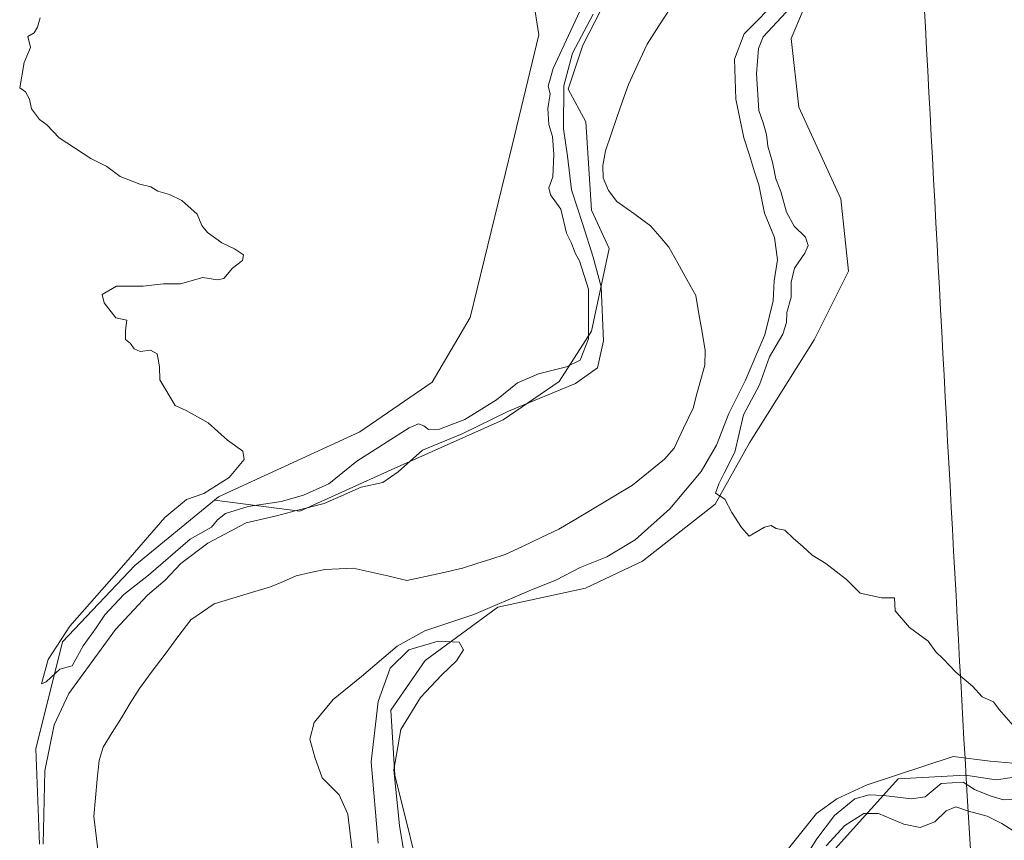
# Model space of a CAD drawing. Units: metres. Extents: x 618653 to 622141, y 4671603 to 4673975.
# Drawn here: x 621695 to 621915, y 4672895 to 4673079 of the extents above; entities that cross this region are included whole.
import ezdxf

# ---------------------------------------------------------------- set-up
doc = ezdxf.new("R2010")
doc.units = ezdxf.units.M
doc.header["$MEASUREMENT"] = 0
for name, color, linetype, lineweight in [('Corriente natural lineal', 142, 'Continuous', 13), ('Cultivos herbáceos CxS', 92, 'Continuous', 0), ('Curva de nivel normal', 36, 'Continuous', 0), ('Matorral CxS', 135, 'Continuous', 0), ('Municipio', 9, 'Continuous', 13), ('Municipio CxS', 142, 'Continuous', 0)]:
    doc.layers.add(name, color=color, linetype=linetype, lineweight=lineweight)

# ---------------------------------------------------------------- blocks, each defined once
blk = doc.blocks.new('*U175')
at = {"layer": 'Curva de nivel normal', "color": 36, "linetype": 'Continuous', "lineweight": 0}
blk.add_polyline3d([(621822.39, 4673084.72, 285), (621814.44, 4673067.66, 285), (621813.38, 4673063.65, 285), (621813.78, 4673061.94, 285), (621813.3, 4673058.68, 285), (621813.5, 4673055.08, 285), (621814.33, 4673052.42, 285), (621814.64, 4673048.42, 285), (621814.39, 4673043.42, 285), (621813.52, 4673040.9, 285), (621813.9, 4673039.36, 285), (621816.22, 4673036.15, 285), (621817.49, 4673030.76, 285), (621818.59, 4673028.53, 285), (621819.46, 4673026.12, 285), (621820.4, 4673024.57, 285), (621822.36, 4673018.24, 285), (621822.36, 4673007.16, 285), (621820.53, 4673002.35, 285), (621817.48, 4673000.88, 285), (621811.15, 4672999.33, 285), (621806.48, 4672997.28, 285), (621801.78, 4672993.5, 285), (621794.67, 4672989.1, 285), (621788.99, 4672986.93, 285), (621786.55, 4672986.82, 285), (621785.53, 4672987.7, 285), (621784.34, 4672988.11, 285), (621782.2, 4672987.2, 285), (621770.49, 4672979.78, 285), (621764.23, 4672974.71, 285), (621758.59, 4672972.14, 285), (621753.59, 4672970.76, 285), (621746.16, 4672969.61, 285), (621741.12, 4672968.08, 285), (621739.32, 4672966.63, 285), (621737.95, 4672964.98, 285), (621733.17, 4672962.31, 285), (621723.88, 4672954.28, 285), (621718.32, 4672949.94, 285), (621714.1, 4672945.39, 285), (621712.12, 4672942.43, 285), (621709.26, 4672938.43, 285), (621706.77, 4672933.93, 285), (621704, 4672933.18, 285), (621700.96, 4672930.37, 285), (621699.87, 4672929.93, 285), (621701.36, 4672935.39, 285), (621706.26, 4672942.87, 285), (621717.82, 4672955.97, 285), (621727.49, 4672967.17, 285), (621732.35, 4672971.15, 285), (621736.27, 4672972.55, 285), (621741.91, 4672976.12, 285), (621745.26, 4672980.15, 285), (621744.99, 4672982.03, 285), (621741.52, 4672984.45, 285), (621737.22, 4672988.3, 285), (621732.33, 4672991.12, 285), (621729.84, 4672992.2, 285), (621726.38, 4672997.98, 285), (621726.3, 4673000.9, 285), (621725.82, 4673003.76, 285), (621724.29, 4673004.56, 285), (621722.02, 4673004.29, 285), (621720.62, 4673004.89, 285), (621719.82, 4673006.09, 285), (621718.74, 4673007.01, 285), (621718.71, 4673008.98, 285), (621719.04, 4673011.31, 285), (621716.58, 4673011.84, 285), (621713.94, 4673015.21, 285), (621713.48, 4673017.09, 285), (621716.68, 4673018.95, 285), (621718.96, 4673018.89, 285), (621722.67, 4673018.94, 285), (621727.2, 4673019.47, 285), (621731, 4673019.41, 285), (621736.03, 4673020.86, 285), (621739.32, 4673020.3, 285), (621740.7, 4673020.65, 285), (621742.64, 4673022.92, 285), (621744.92, 4673024.67, 285), (621745.13, 4673025.92, 285), (621743.14, 4673027.3, 285), (621740.27, 4673028.58, 285), (621737.04, 4673030.89, 285), (621735.78, 4673032.46, 285), (621734.75, 4673035.01, 285), (621731.32, 4673038.07, 285), (621728.57, 4673039.45, 285), (621725.96, 4673040.15, 285), (621724.36, 4673041.14, 285), (621721.91, 4673041.73, 285), (621717.51, 4673043.44, 285), (621714.53, 4673045.68, 285), (621710.97, 4673047.45, 285), (621703.87, 4673052.13, 285), (621701.06, 4673054.99, 285), (621699.45, 4673056.25, 285), (621697.67, 4673058.6, 285), (621697.18, 4673060.75, 285), (621696.3, 4673062.42, 285), (621695.02, 4673063.28, 285), (621696.02, 4673068.95, 285), (621697.45, 4673072.32, 285), (621696.82, 4673074.78, 285), (621698.24, 4673075.58, 285), (621699.04, 4673076.88, 285), (621699.63, 4673079, 285)], dxfattribs=at)

msp = doc.modelspace()

# ---------------------------------------------------------------- linework, layer by layer
at = {"layer": 'Corriente natural lineal', "color": 142, "linetype": 'Continuous', "lineweight": 13}
msp.add_polyline3d([(621840.8, 4673081.3, 276.01), (621838.15, 4673077.18, 276.09), (621835.5, 4673073.05, 275.84), (621833.4, 4673068.56, 275.98), (621831.3, 4673064.06, 275.61), (621830.03, 4673060.35, 276.02), (621828.76, 4673056.64, 276.07), (621827.49, 4673052.93, 275.81), (621826.22, 4673049.22, 275.63), (621825.58, 4673045.91, 275.76), (621825.63, 4673043.19, 275.74), (621826.89, 4673040.32, 275.63), (621828.76, 4673037.86, 275.74), (621832.52, 4673035.15, 275.81), (621836.27, 4673032.43, 275.78), (621838.33, 4673030.03, 275.98), (621840.39, 4673027.62, 275.87), (621842.39, 4673024.03, 275.87), (621844.4, 4673020.43, 276.23), (621846.4, 4673016.84, 275.88), (621847.1, 4673012.74, 275.88), (621847.81, 4673008.63, 276.19), (621848.51, 4673004.53, 276.44), (621848.4, 4673001.25, 276.34), (621847.53, 4672998.03, 275.96), (621846.66, 4672994.8, 275.69), (621845.79, 4672991.58, 275.86), (621843.67, 4672987.11, 276.04), (621841.54, 4672982.64, 275.58), (621839.43, 4672980.2, 275.81), (621835.84, 4672977.29, 275.78), (621832.25, 4672974.38, 275.78), (621828.13, 4672971.92, 276.06), (621824.01, 4672969.46, 275.88), (621819.89, 4672966.99, 275.85), (621815.77, 4672964.53, 275.91), (621811.75, 4672962.65, 275.72), (621807.73, 4672960.77, 276.02), (621803.71, 4672958.89, 275.86), (621800.53, 4672957.85, 275.67), (621797.35, 4672956.82, 275.94), (621794.17, 4672955.78, 276.1), (621790.02, 4672954.87, 276.05), (621785.87, 4672953.97, 275.66), (621781.72, 4672953.06, 275.56), (621777.72, 4672953.99, 275.82), (621773.71, 4672954.91, 276.16), (621769.71, 4672955.84, 276.35), (621766.52, 4672955.69, 276.59), (621763.32, 4672955.54, 276.37), (621760.14, 4672954.82, 276.08), (621756.95, 4672954.1, 275.74), (621754.06, 4672952.85, 275.77), (621751.17, 4672951.6, 276.12), (621746.96, 4672950.35, 276.23), (621742.75, 4672949.09, 275.84), (621738.54, 4672947.84, 275.73), (621735.94, 4672946.06, 275.9), (621733.34, 4672944.28, 275.97), (621730.46, 4672940.44, 275.98), (621727.58, 4672936.6, 276.2), (621724.69, 4672932.76, 275.99), (621721.81, 4672928.92, 275.75), (621719.79, 4672925.63, 276.4), (621717.78, 4672922.35, 276.37), (621715.76, 4672919.06, 276.25), (621713.74, 4672915.77, 276.59), (621712.78, 4672912.77, 276.69), (621712.39, 4672908.59, 276.36), (621711.99, 4672904.4, 276.13), (621711.6, 4672900.22, 276.03), (621712.22, 4672895.31, 276.32), (621712.85, 4672890.4, 276.4)], dxfattribs=at)
at = {"layer": 'Cultivos herbáceos CxS', "color": 92, "linetype": 'Continuous', "lineweight": 0}
for points in [[(621857.29, 4673195.27, 285.75), (621883.16, 4673182.04, 285.71), (621892.63, 4673181.53, 285.55), (621872.75, 4673163.97, 285.66), (621859.95, 4673157.14, 285.77), (621857.38, 4673146.89, 284.44), (621847.99, 4673139.2, 285.54), (621830.92, 4673133.22, 285.34), (621817.26, 4673133.22, 285.6), (621814.34, 4673131.27, 285.4), (621807.02, 4673126.39, 285.39), (621801.89, 4673116.14, 285.47), (621803.6, 4673102.47, 285.51), (621808.72, 4673091.36, 285.75), (621811.29, 4673075.13, 285.16), (621805.31, 4673050.36, 285.3), (621795.92, 4673011.92, 285.06), (621787.38, 4672997.4, 285.25), (621771.16, 4672986.3, 284.82), (621739.57, 4672971.78, 284.59), (621738.67, 4672971.04, 284.1)], [(621808.72, 4673091.36, 285.75), (621811.29, 4673075.13, 285.16), (621805.31, 4673050.36, 285.3), (621795.92, 4673011.92, 285.06), (621787.38, 4672997.4, 285.25), (621771.16, 4672986.3, 284.82), (621739.57, 4672971.78, 284.59), (621738.67, 4672971.04, 284.1), (621720.79, 4672956.4, 283.91), (621704.57, 4672939.32, 284.09), (621698.6, 4672915.4, 280.28), (621699.45, 4672894.05, 279.6)], [(621785.83, 4672882.18, 284.91), (621779, 4672909.51, 284.83), (621778.15, 4672924.03, 285.09), (621785.83, 4672935.14, 285.04), (621802.05, 4672947.1, 284.47), (621821.69, 4672951.37, 284.94), (621834.49, 4672957.35, 284.93), (621850.71, 4672970.16, 284.97), (621858.4, 4672983.83, 285.07), (621872.91, 4673006.89, 285.02), (621880.59, 4673022.26, 285.03), (621878.89, 4673038.49, 285.1), (621869.5, 4673058.99, 285.27), (621867.79, 4673074.37, 285.25), (621872.06, 4673084.62, 285.31)], [(621872.06, 4673084.62, 285.31), (621867.79, 4673074.37, 285.25), (621869.5, 4673058.99, 285.27), (621878.89, 4673038.49, 285.1), (621880.59, 4673022.26, 285.03), (621872.91, 4673006.89, 285.02), (621858.4, 4672983.83, 285.07), (621850.71, 4672970.16, 284.97), (621834.49, 4672957.35, 284.93), (621821.69, 4672951.37, 284.94), (621802.05, 4672947.1, 284.47), (621785.83, 4672935.14, 285.04), (621778.15, 4672924.03, 285.09), (621779, 4672909.51, 284.83), (621785.83, 4672882.18, 284.91)], [(621738.67, 4672971.04, 284.1), (621720.79, 4672956.4, 283.91), (621704.57, 4672939.32, 284.09), (621698.6, 4672915.4, 280.28), (621699.45, 4672894.05, 279.6)], [(621931.6, 4672911.02, 284.5), (621913.67, 4672908.46, 285.07), (621906.81, 4672909.47, 284.77), (621891.69, 4672908.66, 285.13), (621876.32, 4672891.57, 279.26)], [(621876.32, 4672891.57, 279.26), (621891.69, 4672908.66, 285.13), (621906.81, 4672909.47, 284.77), (621913.67, 4672908.46, 285.07), (621931.6, 4672911.02, 284.5)]]:
    msp.add_polyline3d(points, dxfattribs=at)
at = {"layer": 'Curva de nivel normal', "color": 36, "linetype": 'Continuous', "lineweight": 0}
for points in [[(621769.78, 4672890.1, 280), (621768.52, 4672900.77, 280), (621766.52, 4672905.1, 280), (621762.75, 4672908.91, 280), (621761.14, 4672913.49, 280), (621759.95, 4672917.58, 280), (621760.96, 4672921.26, 280), (621765.18, 4672926.43, 280), (621771.53, 4672931.55, 280), (621779.56, 4672938.39, 280), (621785.74, 4672941.78, 280), (621796.71, 4672945.45, 280), (621809.59, 4672950.94, 280), (621815.03, 4672953.15, 280), (621820.48, 4672955.95, 280), (621826.48, 4672958.38, 280), (621832.84, 4672962.13, 280), (621840.61, 4672969.12, 280), (621847.6, 4672977.41, 280), (621851.03, 4672983.34, 280), (621853.82, 4672990.43, 280), (621857.46, 4672997.76, 280), (621861.89, 4673008.02, 280), (621863.73, 4673015.67, 280), (621863.94, 4673020.14, 280), (621864.68, 4673024.81, 280), (621864.05, 4673029.82, 280), (621861.77, 4673035.27, 280), (621860.49, 4673041.6, 280), (621859.54, 4673044.48, 280), (621858.46, 4673048.25, 280), (621857.15, 4673052.08, 280), (621855.37, 4673060.75, 280), (621855.06, 4673069.75, 280), (621857.2, 4673075.42, 280), (621865.36, 4673083.66, 280)], [(621917.5, 4672920.6, 285), (621914.32, 4672924.16, 285), (621913.05, 4672925.87, 285), (621910.51, 4672927.03, 285), (621908.35, 4672929.37, 285), (621904.61, 4672932.56, 285), (621901.81, 4672935.51, 285), (621900.13, 4672937.06, 285), (621898.44, 4672939.46, 285), (621894.29, 4672942.57, 285), (621891.02, 4672946.3, 285), (621890.91, 4672949.19, 285), (621888.02, 4672949.16, 285), (621883.21, 4672950.25, 285), (621880.17, 4672953.31, 285), (621875.55, 4672956.83, 285), (621872.43, 4672958.71, 285), (621870.38, 4672960.66, 285), (621868.21, 4672962.49, 285), (621866.36, 4672964.31, 285), (621864.41, 4672964.69, 285), (621863.3, 4672965.38, 285), (621861.8, 4672964.95, 285), (621858.33, 4672962.98, 285), (621856.65, 4672964.88, 285), (621854.45, 4672968.3, 285), (621852.94, 4672971.22, 285), (621850.83, 4672972.57, 285), (621851.54, 4672974.67, 285), (621852.76, 4672977.09, 285), (621855.17, 4672981.76, 285), (621857.1, 4672990.09, 285), (621860.67, 4672996.85, 285), (621862.94, 4673003.11, 285), (621865.88, 4673008.18, 285), (621866.72, 4673010.76, 285), (621866.76, 4673013.04, 285), (621867.78, 4673016.42, 285), (621867.79, 4673019.82, 285), (621868.48, 4673022.95, 285), (621870.82, 4673026.28, 285), (621871.58, 4673028.05, 285), (621870.95, 4673029.88, 285), (621868.44, 4673032.37, 285), (621866.69, 4673035.46, 285), (621865.47, 4673040.07, 285), (621864.36, 4673042.92, 285), (621863.57, 4673046.67, 285), (621862.53, 4673050.27, 285), (621862.24, 4673052.89, 285), (621861.5, 4673055.45, 285), (621860.52, 4673058.26, 285), (621859.96, 4673066.42, 285), (621860.44, 4673072.07, 285), (621861.48, 4673074.75, 285), (621868.63, 4673082.42, 285)], [(621823.4, 4673079.81, 280), (621818.8, 4673071.07, 280), (621816.89, 4673063.76, 280), (621816.78, 4673054.14, 280), (621817.66, 4673048.02, 280), (621818.56, 4673040.46, 280), (621821.14, 4673032.68, 280), (621823.44, 4673025.42, 280), (621825.18, 4673018.76, 280), (621825.74, 4673006.69, 280), (621824.43, 4673000.67, 280), (621819.48, 4672997.1, 280), (621804.48, 4672990.93, 280), (621794.13, 4672985.91, 280), (621785.22, 4672982.22, 280), (621779.74, 4672977.39, 280), (621776.31, 4672974.95, 280), (621771.49, 4672973.92, 280), (621763.18, 4672970.31, 280), (621757, 4672968.74, 280), (621752.52, 4672967.51, 280), (621745.7, 4672965.94, 280), (621737.11, 4672961.39, 280), (621731.07, 4672956.84, 280), (621727.61, 4672953.09, 280), (621723.62, 4672949.76, 280), (621716.44, 4672942.12, 280), (621706.02, 4672927.79, 280), (621702.76, 4672920.77, 280), (621700.65, 4672910.43, 280), (621700.25, 4672894.07, 280)], [(621775.27, 4672894.25, 285), (621773.74, 4672912.46, 285), (621775.31, 4672925.95, 285), (621777.98, 4672933.4, 285), (621782.16, 4672937.54, 285), (621788.73, 4672939.51, 285), (621793.44, 4672939.28, 285), (621794.37, 4672937.56, 285), (621792.81, 4672935.1, 285), (621789.5, 4672931.86, 285), (621784.77, 4672926.85, 285), (621780.39, 4672919.72, 285), (621778.81, 4672910.69, 285), (621780.07, 4672898.22, 285), (621782.65, 4672882.34, 285)], [(621865.68, 4672891.25, 285), (621873.4, 4672900.89, 285), (621877.95, 4672904.17, 285), (621884.81, 4672907.34, 285), (621904.06, 4672913.68, 285), (621912.3, 4672912.59, 285), (621920.9, 4672911.86, 285)], [(621918.02, 4672904.13, 285), (621915.31, 4672903.94, 285), (621912.3, 4672904.85, 285), (621908.8, 4672906.3, 285), (621906.26, 4672907.89, 285), (621901.31, 4672907.6, 285), (621897.75, 4672904.61, 285), (621894.71, 4672904.16, 285), (621888.47, 4672904.92, 285), (621885.19, 4672905.07, 285), (621881.99, 4672904.2, 285), (621877.47, 4672900.44, 285), (621873.48, 4672895.27, 285), (621870.2, 4672890.04, 285)], [(621919.51, 4672895.73, 280), (621914.9, 4672898.68, 280), (621911.66, 4672900.3, 280), (621907.44, 4672901.41, 280), (621904.6, 4672902.4, 280), (621902.44, 4672901.48, 280), (621899.96, 4672899.07, 280), (621896.64, 4672897.8, 280), (621892.95, 4672898.5, 280), (621887.35, 4672900.94, 280), (621884.05, 4672900.91, 280), (621879.77, 4672898.21, 280), (621875.56, 4672893.69, 280)]]:
    msp.add_polyline3d(points, dxfattribs=at)
at = {"layer": 'Matorral CxS', "color": 135, "linetype": 'Continuous', "lineweight": 0}
for points in [[(621857.29, 4673195.27, 285.75), (621883.16, 4673182.04, 285.71), (621892.63, 4673181.53, 285.55), (621872.75, 4673163.97, 285.66), (621859.95, 4673157.14, 285.77), (621857.38, 4673146.89, 284.44), (621847.99, 4673139.2, 285.54), (621830.92, 4673133.22, 285.34), (621817.26, 4673133.22, 285.6), (621814.34, 4673131.27, 285.4), (621807.02, 4673126.39, 285.39), (621801.89, 4673116.14, 285.47), (621803.6, 4673102.47, 285.51), (621808.72, 4673091.36, 285.75), (621811.29, 4673075.13, 285.16), (621805.31, 4673050.36, 285.3), (621795.92, 4673011.92, 285.06), (621787.38, 4672997.4, 285.25), (621771.16, 4672986.3, 284.82), (621739.57, 4672971.78, 284.59), (621738.67, 4672971.04, 284.1)], [(621699.45, 4672894.05, 279.6), (621698.6, 4672915.4, 280.28), (621704.57, 4672939.32, 284.09), (621720.79, 4672956.4, 283.91), (621738.67, 4672971.04, 284.1), (621757.73, 4672968.58, 279.2), (621778.19, 4672977.82, 279.47), (621803.28, 4672989.04, 278.9), (621815.82, 4672997.62, 279.76), (621823.08, 4673008.84, 281.61), (621827.04, 4673027.33, 277.85), (621823.08, 4673035.91, 277.38), (621821.76, 4673055.71, 276.22), (621817.8, 4673062.97, 278.1), (621821.1, 4673072.87, 278.55), (621831.66, 4673093.34, 278.72)], [(621831.66, 4673093.34, 278.72), (621821.1, 4673072.87, 278.55), (621817.8, 4673062.97, 278.1), (621821.76, 4673055.71, 276.22), (621823.08, 4673035.91, 277.38), (621827.04, 4673027.33, 277.85), (621823.08, 4673008.84, 281.61), (621815.82, 4672997.62, 279.76), (621803.28, 4672989.04, 278.9), (621778.19, 4672977.82, 279.47), (621757.73, 4672968.58, 279.2), (621757.73, 4672968.58, 279.2), (621738.67, 4672971.04, 284.1), (621739.57, 4672971.78, 284.59), (621771.16, 4672986.3, 284.82), (621787.38, 4672997.4, 285.25), (621795.92, 4673011.92, 285.06), (621805.31, 4673050.36, 285.3), (621811.29, 4673075.13, 285.16), (621808.72, 4673091.36, 285.75)], [(621738.67, 4672971.04, 284.1), (621757.73, 4672968.58, 279.2), (621778.19, 4672977.82, 279.47), (621803.28, 4672989.04, 278.9), (621815.82, 4672997.62, 279.76), (621823.08, 4673008.84, 281.61), (621827.04, 4673027.33, 277.85), (621823.08, 4673035.91, 277.38), (621821.76, 4673055.71, 276.22), (621817.8, 4673062.97, 278.1), (621821.1, 4673072.87, 278.55), (621831.66, 4673093.34, 278.72)], [(621738.67, 4672971.04, 284.1), (621757.73, 4672968.58, 279.2), (621778.19, 4672977.82, 279.47), (621803.28, 4672989.04, 278.9), (621815.82, 4672997.62, 279.76), (621823.08, 4673008.84, 281.61), (621827.04, 4673027.33, 277.85), (621823.08, 4673035.91, 277.38), (621821.76, 4673055.71, 276.22), (621817.8, 4673062.97, 278.1), (621821.1, 4673072.87, 278.55), (621831.66, 4673093.34, 278.72)], [(621872.06, 4673084.62, 285.31), (621867.79, 4673074.37, 285.25), (621869.5, 4673058.99, 285.27), (621878.89, 4673038.49, 285.1), (621880.59, 4673022.26, 285.03), (621872.91, 4673006.89, 285.02), (621858.4, 4672983.83, 285.07), (621850.71, 4672970.16, 284.97), (621834.49, 4672957.35, 284.93), (621821.69, 4672951.37, 284.94), (621802.05, 4672947.1, 284.47), (621785.83, 4672935.14, 285.04), (621778.15, 4672924.03, 285.09), (621779, 4672909.51, 284.83), (621785.83, 4672882.18, 284.91)], [(621872.06, 4673084.62, 285.31), (621867.79, 4673074.37, 285.25), (621869.5, 4673058.99, 285.27), (621878.89, 4673038.49, 285.1), (621880.59, 4673022.26, 285.03), (621872.91, 4673006.89, 285.02), (621858.4, 4672983.83, 285.07), (621850.71, 4672970.16, 284.97), (621834.49, 4672957.35, 284.93), (621821.69, 4672951.37, 284.94), (621802.05, 4672947.1, 284.47), (621785.83, 4672935.14, 285.04), (621778.15, 4672924.03, 285.09), (621779, 4672909.51, 284.83), (621785.83, 4672882.18, 284.91)], [(621738.67, 4672971.04, 284.1), (621720.79, 4672956.4, 283.91), (621704.57, 4672939.32, 284.09), (621698.6, 4672915.4, 280.28), (621699.45, 4672894.05, 279.6)], [(621876.32, 4672891.57, 279.26), (621891.69, 4672908.66, 285.13), (621906.81, 4672909.47, 284.77), (621913.67, 4672908.46, 285.07), (621931.6, 4672911.02, 284.5)], [(621876.32, 4672891.57, 279.26), (621891.69, 4672908.66, 285.13), (621906.81, 4672909.47, 284.77), (621913.67, 4672908.46, 285.07), (621931.6, 4672911.02, 284.5)]]:
    msp.add_polyline3d(points, dxfattribs=at)
at = {"layer": 'Municipio', "color": 9, "linetype": 'Continuous', "lineweight": 13}
msp.add_polyline3d([(621897.55, 4673081.74, 285.24), (621897.81, 4673076.87, 285.26), (621898.07, 4673072, 285.24), (621898.33, 4673067.14, 285.22), (621898.59, 4673062.27, 285.22), (621898.86, 4673057.4, 285.22), (621899.12, 4673052.53, 285.24), (621899.38, 4673047.67, 285.23), (621899.64, 4673042.8, 285.23), (621899.9, 4673037.93, 285.23), (621900.16, 4673033.06, 285.17), (621900.42, 4673028.19, 285.08), (621900.68, 4673023.33, 285.08), (621900.94, 4673018.46, 285.08), (621901.21, 4673013.59, 285.09), (621901.47, 4673008.72, 285.06), (621901.73, 4673003.86, 285.06), (621901.99, 4672998.99, 285.07), (621902.25, 4672994.12, 285.07), (621902.52, 4672989.19, 285.06), (621902.79, 4672984.26, 285.07), (621903.06, 4672979.32, 285.05), (621903.33, 4672974.39, 285.06), (621903.6, 4672969.46, 285.05), (621903.87, 4672964.53, 285.03), (621904.13, 4672959.6, 285.03), (621904.4, 4672954.67, 285.03), (621904.67, 4672949.73, 285.03), (621904.94, 4672944.8, 285.02), (621905.21, 4672939.87, 285.02), (621905.48, 4672934.94, 285.01), (621905.72, 4672930.6, 284.97), (621905.96, 4672926.25, 284.9), (621906.21, 4672921.9, 284.89), (621906.45, 4672917.56, 284.93), (621906.69, 4672913.21, 285.01), (621906.93, 4672908.87, 285.14), (621907.08, 4672906.12, 283.49), (621907.37, 4672901.28, 280.65), (621907.67, 4672896.43, 278.77), (621907.96, 4672891.59, 278.12)], dxfattribs=at)
msp.add_polyline3d([(621897.55, 4673081.74, 285.24), (621897.81, 4673076.87, 285.26), (621898.07, 4673072, 285.24), (621898.33, 4673067.14, 285.22), (621898.59, 4673062.27, 285.22), (621898.86, 4673057.4, 285.22), (621899.12, 4673052.53, 285.24), (621899.38, 4673047.67, 285.23), (621899.64, 4673042.8, 285.23), (621899.9, 4673037.93, 285.23), (621900.16, 4673033.06, 285.17), (621900.42, 4673028.19, 285.08), (621900.68, 4673023.33, 285.08), (621900.94, 4673018.46, 285.08), (621901.21, 4673013.59, 285.09), (621901.47, 4673008.72, 285.06), (621901.73, 4673003.86, 285.06), (621901.99, 4672998.99, 285.07), (621902.25, 4672994.12, 285.07), (621902.52, 4672989.19, 285.06), (621902.79, 4672984.26, 285.07), (621903.06, 4672979.32, 285.05), (621903.33, 4672974.39, 285.06), (621903.6, 4672969.46, 285.05), (621903.87, 4672964.53, 285.03), (621904.13, 4672959.6, 285.03), (621904.4, 4672954.67, 285.03), (621904.67, 4672949.73, 285.03), (621904.94, 4672944.8, 285.02), (621905.21, 4672939.87, 285.02), (621905.48, 4672934.94, 285.01), (621905.72, 4672930.6, 284.97), (621905.96, 4672926.25, 284.9), (621906.21, 4672921.9, 284.89), (621906.45, 4672917.56, 284.93), (621906.69, 4672913.21, 285.01), (621906.93, 4672908.87, 285.14), (621907.08, 4672906.12, 283.49), (621907.37, 4672901.28, 280.65), (621907.67, 4672896.43, 278.77), (621907.96, 4672891.59, 278.12)], dxfattribs=at)
at = {"layer": 'Municipio CxS', "color": 142, "linetype": 'Continuous', "lineweight": 0}
for points in [[(621897.55, 4673081.74, 285.24), (621897.81, 4673076.87, 285.26), (621898.07, 4673072, 285.24), (621898.33, 4673067.14, 285.22), (621898.59, 4673062.27, 285.22), (621898.86, 4673057.4, 285.22), (621899.12, 4673052.53, 285.24), (621899.38, 4673047.67, 285.23), (621899.64, 4673042.8, 285.23), (621899.9, 4673037.93, 285.23), (621900.16, 4673033.06, 285.17), (621900.42, 4673028.19, 285.08), (621900.68, 4673023.33, 285.08), (621900.94, 4673018.46, 285.08), (621901.21, 4673013.59, 285.09), (621901.47, 4673008.72, 285.06), (621901.73, 4673003.86, 285.06), (621901.99, 4672998.99, 285.07), (621902.25, 4672994.12, 285.07), (621902.52, 4672989.19, 285.06), (621902.79, 4672984.26, 285.07), (621903.06, 4672979.32, 285.05), (621903.33, 4672974.39, 285.06), (621903.6, 4672969.46, 285.05), (621903.87, 4672964.53, 285.03), (621904.13, 4672959.6, 285.03), (621904.4, 4672954.67, 285.03), (621904.67, 4672949.73, 285.03), (621904.94, 4672944.8, 285.02), (621905.21, 4672939.87, 285.02), (621905.48, 4672934.94, 285.01), (621905.72, 4672930.6, 284.97), (621905.96, 4672926.25, 284.9), (621906.21, 4672921.9, 284.89), (621906.45, 4672917.56, 284.93), (621906.69, 4672913.21, 285.01), (621906.93, 4672908.87, 285.14), (621907.08, 4672906.12, 283.49), (621907.37, 4672901.28, 280.65), (621907.67, 4672896.43, 278.77), (621907.96, 4672891.59, 278.12)], [(621907.96, 4672891.59, 278.12), (621907.67, 4672896.43, 278.77), (621907.37, 4672901.28, 280.65), (621907.08, 4672906.12, 283.49), (621906.93, 4672908.87, 285.14), (621906.69, 4672913.21, 285.01), (621906.45, 4672917.56, 284.93), (621906.21, 4672921.9, 284.89), (621905.96, 4672926.25, 284.9), (621905.72, 4672930.6, 284.97), (621905.48, 4672934.94, 285.01), (621905.21, 4672939.87, 285.02), (621904.94, 4672944.8, 285.02), (621904.67, 4672949.73, 285.03), (621904.4, 4672954.67, 285.03), (621904.13, 4672959.6, 285.03), (621903.87, 4672964.53, 285.03), (621903.6, 4672969.46, 285.05), (621903.33, 4672974.39, 285.06), (621903.06, 4672979.32, 285.05), (621902.79, 4672984.26, 285.07), (621902.52, 4672989.19, 285.06), (621902.25, 4672994.12, 285.07), (621901.99, 4672998.99, 285.07), (621901.73, 4673003.86, 285.06), (621901.47, 4673008.72, 285.06), (621901.21, 4673013.59, 285.09), (621900.94, 4673018.46, 285.08), (621900.68, 4673023.33, 285.08), (621900.42, 4673028.19, 285.08), (621900.16, 4673033.06, 285.17), (621899.9, 4673037.93, 285.23), (621899.64, 4673042.8, 285.23), (621899.38, 4673047.67, 285.23), (621899.12, 4673052.53, 285.24), (621898.86, 4673057.4, 285.22), (621898.59, 4673062.27, 285.22), (621898.33, 4673067.14, 285.22), (621898.07, 4673072, 285.24), (621897.81, 4673076.87, 285.26), (621897.55, 4673081.74, 285.24)]]:
    msp.add_polyline3d(points, dxfattribs=at)

# ---------------------------------------------------------------- block references
at = {"layer": 'Curva de nivel normal', "color": 36, "linetype": 'Continuous', "lineweight": 0}
msp.add_blockref('*U175', (0, 0), dxfattribs=at)

doc.saveas('drawing.dxf')
